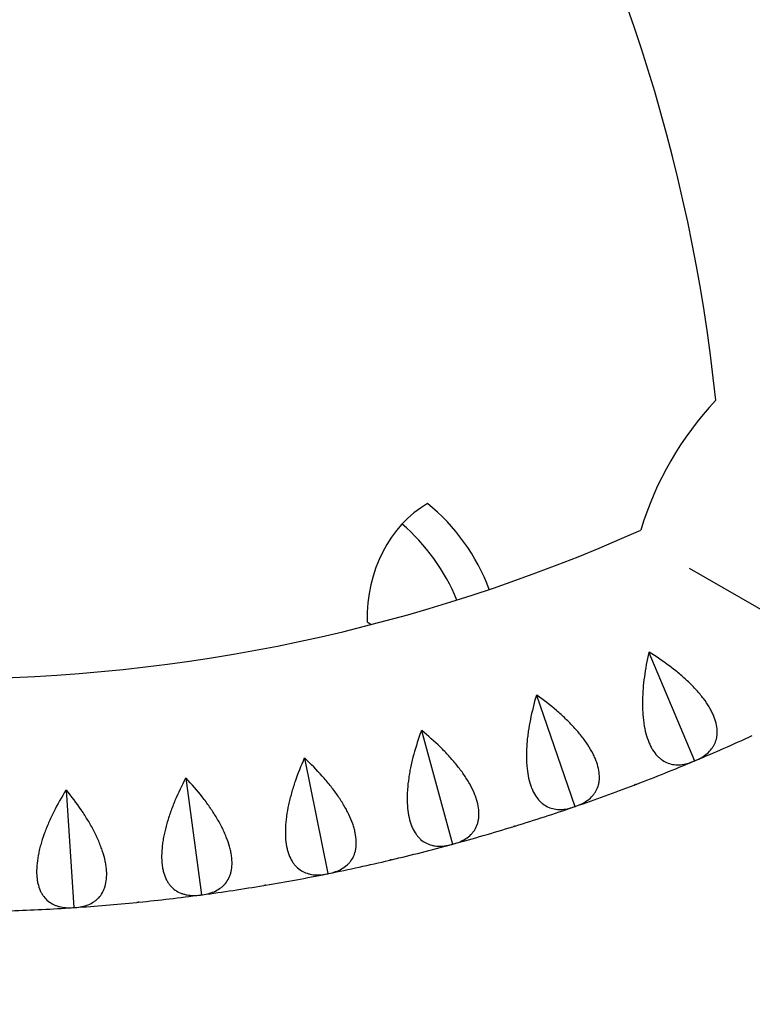
# Model space of a CAD drawing. Units: millimetres. Extents: x -6631 to 6623, y -6135 to 5797.
# Drawn here: x -2546 to -2326, y -1755 to -1460 of the extents above; entities that cross this region are included whole.
import ezdxf

# ---------------------------------------------------------------- set-up
doc = ezdxf.new("R2010")
doc.units = ezdxf.units.MM
doc.header["$LTSCALE"] = 20
doc.layers.add('2d', color=230, linetype='Continuous')

msp = doc.modelspace()

# ---------------------------------------------------------------- linework, layer by layer
at = {"layer": '2d'}
for p, q in [((-2282.74, -1660.44), (-2344.95, -1624.53)), ((-2357.16, -1649.71), (-2343.48, -1682.26)), ((-2390.9, -1662.59), (-2379.4, -1695.98)), ((-2425.42, -1673.21), (-2416.16, -1707.28)), ((-2460.56, -1681.52), (-2453.58, -1716.13)), ((-2343.48, -1682.26), (-2343.52, -1682.33)), ((-2343.4, -1682.27), (-2343.48, -1682.26)), ((-2496.18, -1687.48), (-2491.51, -1722.48)), ((-2532.12, -1691.07), (-2529.78, -1726.3)), ((-2379.4, -1695.98), (-2379.45, -1696.04)), ((-2379.33, -1696), (-2379.4, -1695.98)), ((-2416.16, -1707.28), (-2416.21, -1707.35)), ((-2416.08, -1707.31), (-2416.16, -1707.28)), ((-2453.58, -1716.13), (-2453.64, -1716.19)), ((-2453.51, -1716.16), (-2453.58, -1716.13)), ((-2491.51, -1722.48), (-2491.57, -1722.53)), ((-2491.44, -1722.52), (-2491.51, -1722.48)), ((-2529.78, -1726.3), (-2529.84, -1726.35)), ((-2529.71, -1726.34), (-2529.78, -1726.3))]:
    msp.add_line(p, q, dxfattribs=at)
for centre, radius, start, end in [((-2844.47, -1626.11), 510, 5.8602, 54.1398), ((-2265.16, -1641.58), 98.7, 136.8201, 163.1799), ((-2568.22, -1147.62), 510, 245.8602, 294.1398), ((-2568.22, -1147.62), 580, 292.83159, 294.66841), ((-2568.22, -1147.62), 580, 290.93159, 292.76841), ((-2568.22, -1147.62), 580, 289.03159, 290.86841), ((-2568.22, -1147.62), 580, 287.13159, 288.96841), ((-2568.22, -1147.62), 580, 285.23159, 287.06841), ((-2568.22, -1147.62), 580, 283.33159, 285.16841), ((-2568.22, -1147.62), 580, 281.43159, 283.26841), ((-2568.22, -1147.62), 580, 279.53159, 281.36841), ((-2568.22, -1147.62), 580, 277.63159, 279.46841), ((-2568.22, -1147.62), 580, 275.73159, 277.56841), ((-2568.22, -1147.62), 580, 271.93159, 273.76841), ((-2568.22, -1147.62), 580, 273.83159, 275.66841)]:
    msp.add_arc(centre, radius, start, end, dxfattribs=at)
for centre, major_axis, start_param, end_param in [((-2398.39, -1648.19), (25, -43.3), 3.148283, 4.109078), ((-2444.95, -1642.13), (25, -43.3), 1.366666, 2.014683), ((-2453.87, -1647.28), (25, -43.3), 1.409554, 1.981409), ((-2423.82, -1600.92), (25, -43.3), 5.242678, 5.275713), ((-2656.56, -1009.07), (420.5, -728.33), 5.302296, 6.216372)]:
    msp.add_ellipse(centre, major_axis=major_axis, ratio=0.81986, start_param=start_param, end_param=end_param, dxfattribs=at)
for points, knots in [([(-2005.1, -1723.24), (-2006.25, -1653.05), (-2014.55, -1582.98), (-2045.08, -1445.93), (-2067.33, -1378.97), (-2124.86, -1250.89), (-2160.14, -1189.78), (-2242.29, -1075.92), (-2289.17, -1023.17), (-2392.58, -928.2), (-2449.12, -885.98), (-2509.33, -849.89)], [0.016355, 0.016355, 0.016355, 0.016355, 0.219252, 0.219252, 0.42215, 0.42215, 0.625048, 0.625048, 0.827945, 0.827945, 1.030843, 1.030843, 1.030843, 1.030843]), ([(-2043.12, -1722.59), (-2044.31, -1655.4), (-2052.29, -1588.32), (-2081.62, -1456.71), (-2103.05, -1392.19), (-2158.47, -1268.8), (-2192.46, -1209.93), (-2271.61, -1100.24), (-2316.76, -1049.42), (-2416.09, -958.2), (-2470.21, -917.74), (-2527.83, -883.11)], [0.017625, 0.017625, 0.017625, 0.017625, 0.219252, 0.219252, 0.42215, 0.42215, 0.625048, 0.625048, 0.827945, 0.827945, 1.029629, 1.029629, 1.029629, 1.029629]), ([(-2357.22, -1649.73), (-2357.77, -1652.18), (-2358.22, -1654.63), (-2358.71, -1658.29), (-2358.84, -1659.51), (-2358.98, -1661.33), (-2359.02, -1661.94), (-2359.07, -1663.14), (-2359.09, -1663.74), (-2359.12, -1665.5), (-2359.09, -1666.65), (-2358.99, -1668.34), (-2358.95, -1668.89), (-2358.84, -1669.99), (-2358.77, -1670.53), (-2358.37, -1673.17), (-2357.88, -1675.05), (-2357.04, -1677.11), (-2356.85, -1677.51), (-2356.47, -1678.27), (-2356.27, -1678.62), (-2355.64, -1679.64), (-2355.19, -1680.24), (-2354.45, -1681.02), (-2354.2, -1681.27), (-2353.68, -1681.71), (-2353.41, -1681.92), (-2352.58, -1682.47), (-2352.01, -1682.76), (-2350.83, -1683.2), (-2350.22, -1683.34), (-2349.28, -1683.46), (-2348.97, -1683.48), (-2348.33, -1683.49), (-2348.01, -1683.47), (-2346.4, -1683.34), (-2345.09, -1682.99), (-2343.75, -1682.43)], [0.00006976, 0.00006976, 0.00006976, 0.00006976, 0.00752765, 0.00752765, 0.01125659, 0.01125659, 0.01312106, 0.01312106, 0.01498554, 0.01498554, 0.01871448, 0.01871448, 0.02057895, 0.02057895, 0.02244343, 0.02244343, 0.02990132, 0.02990132, 0.03176579, 0.03176579, 0.03363026, 0.03363026, 0.03735921, 0.03735921, 0.03922368, 0.03922368, 0.04108815, 0.04108815, 0.0448171, 0.0448171, 0.04854604, 0.04854604, 0.05041051, 0.05041051, 0.05227499, 0.05227499, 0.05973288, 0.05973288, 0.05973288, 0.05973288]), ([(-2343.16, -1682.18), (-2341.83, -1681.62), (-2340.66, -1680.93), (-2339.2, -1679.66), (-2338.76, -1679.21), (-2338.18, -1678.46), (-2338, -1678.2), (-2337.68, -1677.66), (-2337.53, -1677.38), (-2337.15, -1676.53), (-2336.95, -1675.92), (-2336.77, -1674.95), (-2336.73, -1674.62), (-2336.68, -1673.93), (-2336.68, -1673.58), (-2336.75, -1671.78), (-2337.12, -1670.25), (-2337.99, -1668.21), (-2338.19, -1667.79), (-2338.61, -1666.96), (-2338.85, -1666.54), (-2339.6, -1665.28), (-2340.17, -1664.43), (-2341.12, -1663.16), (-2341.46, -1662.74), (-2342.16, -1661.89), (-2342.53, -1661.47), (-2343.68, -1660.2), (-2344.48, -1659.38), (-2346.19, -1657.75), (-2347.09, -1656.95), (-2348.96, -1655.38), (-2349.93, -1654.62), (-2352.89, -1652.4), (-2354.96, -1651), (-2357.1, -1649.68)], [0.00049065, 0.00049065, 0.00049065, 0.00049065, 0.00794729, 0.00794729, 0.01167561, 0.01167561, 0.01353977, 0.01353977, 0.01540393, 0.01540393, 0.01913225, 0.01913225, 0.02099641, 0.02099641, 0.02286057, 0.02286057, 0.03031721, 0.03031721, 0.03218137, 0.03218137, 0.03404553, 0.03404553, 0.03777386, 0.03777386, 0.03963802, 0.03963802, 0.04150218, 0.04150218, 0.0452305, 0.0452305, 0.04895882, 0.04895882, 0.05268714, 0.05268714, 0.06014378, 0.06014378, 0.06014378, 0.06014378]), ([(-2390.96, -1662.61), (-2391.68, -1665.02), (-2392.28, -1667.43), (-2393.01, -1671.05), (-2393.22, -1672.26), (-2393.48, -1674.07), (-2393.56, -1674.67), (-2393.7, -1675.87), (-2393.76, -1676.46), (-2393.9, -1678.22), (-2393.95, -1679.37), (-2393.96, -1681.06), (-2393.96, -1681.62), (-2393.92, -1682.72), (-2393.88, -1683.26), (-2393.66, -1685.92), (-2393.3, -1687.83), (-2392.59, -1689.94), (-2392.44, -1690.35), (-2392.1, -1691.13), (-2391.93, -1691.5), (-2391.37, -1692.56), (-2390.95, -1693.19), (-2390.27, -1694.02), (-2390.04, -1694.28), (-2389.55, -1694.76), (-2389.29, -1694.98), (-2388.5, -1695.59), (-2387.95, -1695.92), (-2386.81, -1696.43), (-2386.21, -1696.61), (-2385.28, -1696.79), (-2384.96, -1696.83), (-2384.33, -1696.88), (-2384.01, -1696.89), (-2382.39, -1696.86), (-2381.06, -1696.6), (-2379.69, -1696.13)], [0.0000679, 0.0000679, 0.0000679, 0.0000679, 0.00752579, 0.00752579, 0.01125473, 0.01125473, 0.01311921, 0.01311921, 0.01498368, 0.01498368, 0.01871262, 0.01871262, 0.02057709, 0.02057709, 0.02244157, 0.02244157, 0.02989946, 0.02989946, 0.03176393, 0.03176393, 0.0336284, 0.0336284, 0.03735735, 0.03735735, 0.03922182, 0.03922182, 0.04108629, 0.04108629, 0.04481524, 0.04481524, 0.04854418, 0.04854418, 0.05040865, 0.05040865, 0.05227312, 0.05227312, 0.05973101, 0.05973101, 0.05973101, 0.05973101]), ([(-2379.08, -1695.92), (-2377.72, -1695.45), (-2376.5, -1694.83), (-2374.96, -1693.67), (-2374.49, -1693.25), (-2373.87, -1692.53), (-2373.67, -1692.29), (-2373.31, -1691.77), (-2373.15, -1691.51), (-2372.71, -1690.68), (-2372.47, -1690.08), (-2372.23, -1689.13), (-2372.16, -1688.8), (-2372.07, -1688.12), (-2372.04, -1687.77), (-2372, -1685.97), (-2372.27, -1684.42), (-2373, -1682.32), (-2373.17, -1681.9), (-2373.54, -1681.03), (-2373.74, -1680.6), (-2374.41, -1679.29), (-2374.92, -1678.41), (-2375.79, -1677.08), (-2376.1, -1676.64), (-2376.74, -1675.74), (-2377.08, -1675.29), (-2378.14, -1673.96), (-2378.89, -1673.08), (-2380.49, -1671.35), (-2381.33, -1670.49), (-2383.1, -1668.79), (-2384.01, -1667.97), (-2386.82, -1665.56), (-2388.79, -1664.03), (-2390.84, -1662.57)], [0.00049065, 0.00049065, 0.00049065, 0.00049065, 0.0079473, 0.0079473, 0.01167563, 0.01167563, 0.01353979, 0.01353979, 0.01540396, 0.01540396, 0.01913229, 0.01913229, 0.02099645, 0.02099645, 0.02286061, 0.02286061, 0.03031727, 0.03031727, 0.03218144, 0.03218144, 0.0340456, 0.0340456, 0.03777393, 0.03777393, 0.03963809, 0.03963809, 0.04150226, 0.04150226, 0.04523058, 0.04523058, 0.04895891, 0.04895891, 0.05268724, 0.05268724, 0.0601439, 0.0601439, 0.0601439, 0.0601439]), ([(-2425.48, -1673.23), (-2426.35, -1675.58), (-2427.12, -1677.95), (-2428.09, -1681.51), (-2428.38, -1682.7), (-2428.76, -1684.49), (-2428.88, -1685.09), (-2429.09, -1686.27), (-2429.19, -1686.86), (-2429.45, -1688.61), (-2429.58, -1689.75), (-2429.7, -1691.44), (-2429.73, -1691.99), (-2429.76, -1693.09), (-2429.77, -1693.64), (-2429.72, -1696.31), (-2429.48, -1698.24), (-2428.92, -1700.39), (-2428.79, -1700.81), (-2428.51, -1701.61), (-2428.36, -1701.99), (-2427.87, -1703.08), (-2427.5, -1703.73), (-2426.88, -1704.61), (-2426.66, -1704.88), (-2426.2, -1705.4), (-2425.96, -1705.64), (-2425.21, -1706.29), (-2424.69, -1706.66), (-2423.58, -1707.24), (-2422.99, -1707.47), (-2422.07, -1707.7), (-2421.76, -1707.77), (-2421.13, -1707.86), (-2420.81, -1707.89), (-2419.2, -1707.97), (-2417.85, -1707.79), (-2416.46, -1707.41)], [0.00006597, 0.00006597, 0.00006597, 0.00006597, 0.00752386, 0.00752386, 0.0112528, 0.0112528, 0.01311727, 0.01311727, 0.01498174, 0.01498174, 0.01871069, 0.01871069, 0.02057516, 0.02057516, 0.02243963, 0.02243963, 0.02989752, 0.02989752, 0.03176199, 0.03176199, 0.03362647, 0.03362647, 0.03735541, 0.03735541, 0.03921988, 0.03921988, 0.04108435, 0.04108435, 0.0448133, 0.0448133, 0.04854224, 0.04854224, 0.05040672, 0.05040672, 0.05227119, 0.05227119, 0.05972908, 0.05972908, 0.05972908, 0.05972908]), ([(-2415.84, -1707.25), (-2414.44, -1706.87), (-2413.19, -1706.34), (-2411.57, -1705.28), (-2411.08, -1704.88), (-2410.41, -1704.22), (-2410.2, -1703.98), (-2409.8, -1703.49), (-2409.62, -1703.24), (-2409.13, -1702.44), (-2408.86, -1701.86), (-2408.55, -1700.93), (-2408.46, -1700.6), (-2408.32, -1699.93), (-2408.27, -1699.58), (-2408.11, -1697.79), (-2408.27, -1696.23), (-2408.86, -1694.09), (-2409, -1693.65), (-2409.32, -1692.76), (-2409.49, -1692.31), (-2410.07, -1690.97), (-2410.52, -1690.05), (-2411.3, -1688.67), (-2411.58, -1688.21), (-2412.17, -1687.27), (-2412.48, -1686.8), (-2413.44, -1685.4), (-2414.13, -1684.47), (-2415.61, -1682.64), (-2416.39, -1681.72), (-2418.04, -1679.92), (-2418.9, -1679.03), (-2421.54, -1676.44), (-2423.41, -1674.79), (-2425.35, -1673.19)], [0.00049065, 0.00049065, 0.00049065, 0.00049065, 0.00794731, 0.00794731, 0.01167565, 0.01167565, 0.01353982, 0.01353982, 0.01540398, 0.01540398, 0.01913232, 0.01913232, 0.02099648, 0.02099648, 0.02286065, 0.02286065, 0.03031732, 0.03031732, 0.03218149, 0.03218149, 0.03404565, 0.03404565, 0.03777399, 0.03777399, 0.03963815, 0.03963815, 0.04150232, 0.04150232, 0.04523065, 0.04523065, 0.04895899, 0.04895899, 0.05268732, 0.05268732, 0.06014399, 0.06014399, 0.06014399, 0.06014399]), ([(-2460.63, -1681.53), (-2461.66, -1683.82), (-2462.58, -1686.13), (-2463.78, -1689.62), (-2464.15, -1690.79), (-2464.64, -1692.55), (-2464.8, -1693.14), (-2465.1, -1694.31), (-2465.23, -1694.89), (-2465.6, -1696.61), (-2465.81, -1697.75), (-2466.04, -1699.42), (-2466.11, -1699.97), (-2466.22, -1701.07), (-2466.26, -1701.61), (-2466.39, -1704.28), (-2466.28, -1706.22), (-2465.86, -1708.41), (-2465.76, -1708.83), (-2465.53, -1709.65), (-2465.41, -1710.04), (-2464.99, -1711.16), (-2464.66, -1711.84), (-2464.1, -1712.75), (-2463.9, -1713.04), (-2463.48, -1713.58), (-2463.25, -1713.84), (-2462.55, -1714.54), (-2462.05, -1714.94), (-2460.98, -1715.6), (-2460.41, -1715.86), (-2459.51, -1716.16), (-2459.21, -1716.24), (-2458.59, -1716.38), (-2458.27, -1716.43), (-2456.67, -1716.61), (-2455.31, -1716.53), (-2453.89, -1716.24)], [0.00006394, 0.00006394, 0.00006394, 0.00006394, 0.00752183, 0.00752183, 0.01125077, 0.01125077, 0.01311524, 0.01311524, 0.01497971, 0.01497971, 0.01870866, 0.01870866, 0.02057313, 0.02057313, 0.0224376, 0.0224376, 0.02989549, 0.02989549, 0.03175996, 0.03175996, 0.03362443, 0.03362443, 0.03735338, 0.03735338, 0.03921785, 0.03921785, 0.04108232, 0.04108232, 0.04481127, 0.04481127, 0.04854021, 0.04854021, 0.05040468, 0.05040468, 0.05226915, 0.05226915, 0.05972704, 0.05972704, 0.05972704, 0.05972704]), ([(-2453.26, -1716.12), (-2451.84, -1715.83), (-2450.56, -1715.38), (-2448.88, -1714.44), (-2448.35, -1714.07), (-2447.64, -1713.45), (-2447.42, -1713.23), (-2446.99, -1712.77), (-2446.8, -1712.53), (-2446.25, -1711.76), (-2445.94, -1711.21), (-2445.57, -1710.29), (-2445.46, -1709.98), (-2445.28, -1709.31), (-2445.2, -1708.97), (-2444.92, -1707.19), (-2444.98, -1705.62), (-2445.43, -1703.45), (-2445.54, -1703), (-2445.79, -1702.09), (-2445.94, -1701.64), (-2446.43, -1700.25), (-2446.82, -1699.31), (-2447.51, -1697.88), (-2447.75, -1697.4), (-2448.27, -1696.43), (-2448.55, -1695.94), (-2449.42, -1694.47), (-2450.05, -1693.5), (-2451.4, -1691.57), (-2452.12, -1690.61), (-2453.65, -1688.7), (-2454.45, -1687.76), (-2456.91, -1685), (-2458.66, -1683.22), (-2460.5, -1681.51)], [0.00049065, 0.00049065, 0.00049065, 0.00049065, 0.00794732, 0.00794732, 0.01167566, 0.01167566, 0.01353983, 0.01353983, 0.015404, 0.015404, 0.01913234, 0.01913234, 0.02099651, 0.02099651, 0.02286068, 0.02286068, 0.03031736, 0.03031736, 0.03218153, 0.03218153, 0.0340457, 0.0340457, 0.03777404, 0.03777404, 0.03963821, 0.03963821, 0.04150238, 0.04150238, 0.04523071, 0.04523071, 0.04895905, 0.04895905, 0.05268739, 0.05268739, 0.06014407, 0.06014407, 0.06014407, 0.06014407]), ([(-2496.25, -1687.49), (-2497.43, -1689.71), (-2498.5, -1691.95), (-2499.93, -1695.35), (-2500.37, -1696.5), (-2500.99, -1698.22), (-2501.18, -1698.8), (-2501.55, -1699.94), (-2501.73, -1700.51), (-2502.21, -1702.21), (-2502.49, -1703.32), (-2502.84, -1704.98), (-2502.94, -1705.53), (-2503.12, -1706.61), (-2503.2, -1707.15), (-2503.51, -1709.8), (-2503.53, -1711.75), (-2503.25, -1713.96), (-2503.18, -1714.39), (-2503.01, -1715.22), (-2502.91, -1715.62), (-2502.57, -1716.76), (-2502.29, -1717.46), (-2501.78, -1718.41), (-2501.6, -1718.71), (-2501.22, -1719.28), (-2501.01, -1719.55), (-2500.36, -1720.3), (-2499.88, -1720.73), (-2498.86, -1721.46), (-2498.31, -1721.76), (-2497.43, -1722.11), (-2497.13, -1722.22), (-2496.52, -1722.39), (-2496.21, -1722.46), (-2494.62, -1722.75), (-2493.26, -1722.76), (-2491.82, -1722.57)], [0.00006179, 0.00006179, 0.00006179, 0.00006179, 0.00751967, 0.00751967, 0.01124862, 0.01124862, 0.01311309, 0.01311309, 0.01497756, 0.01497756, 0.0187065, 0.0187065, 0.02057098, 0.02057098, 0.02243545, 0.02243545, 0.02989333, 0.02989333, 0.03175781, 0.03175781, 0.03362228, 0.03362228, 0.03735122, 0.03735122, 0.03921569, 0.03921569, 0.04108017, 0.04108017, 0.04480911, 0.04480911, 0.04853805, 0.04853805, 0.05040252, 0.05040252, 0.052267, 0.052267, 0.05972488, 0.05972488, 0.05972488, 0.05972488]), ([(-2491.19, -1722.48), (-2489.76, -1722.29), (-2488.45, -1721.93), (-2486.7, -1721.1), (-2486.16, -1720.77), (-2485.41, -1720.2), (-2485.17, -1719.99), (-2484.71, -1719.56), (-2484.5, -1719.33), (-2483.9, -1718.61), (-2483.56, -1718.07), (-2483.13, -1717.18), (-2483, -1716.88), (-2482.78, -1716.23), (-2482.68, -1715.89), (-2482.28, -1714.13), (-2482.23, -1712.56), (-2482.54, -1710.36), (-2482.62, -1709.91), (-2482.81, -1708.99), (-2482.93, -1708.52), (-2483.32, -1707.11), (-2483.65, -1706.15), (-2484.24, -1704.67), (-2484.45, -1704.17), (-2484.91, -1703.17), (-2485.15, -1702.66), (-2485.92, -1701.14), (-2486.49, -1700.14), (-2487.71, -1698.12), (-2488.37, -1697.11), (-2489.76, -1695.1), (-2490.49, -1694.11), (-2492.77, -1691.19), (-2494.4, -1689.31), (-2496.12, -1687.47)], [0.00049065, 0.00049065, 0.00049065, 0.00049065, 0.00794733, 0.00794733, 0.01167568, 0.01167568, 0.01353985, 0.01353985, 0.01540402, 0.01540402, 0.01913236, 0.01913236, 0.02099654, 0.02099654, 0.02286071, 0.02286071, 0.03031739, 0.03031739, 0.03218157, 0.03218157, 0.03404574, 0.03404574, 0.03777408, 0.03777408, 0.03963825, 0.03963825, 0.04150242, 0.04150242, 0.04523077, 0.04523077, 0.04895911, 0.04895911, 0.05268745, 0.05268745, 0.06014414, 0.06014414, 0.06014414, 0.06014414]), ([(-2532.19, -1691.07), (-2533.51, -1693.21), (-2534.73, -1695.37), (-2536.38, -1698.68), (-2536.9, -1699.78), (-2537.63, -1701.46), (-2537.86, -1702.03), (-2538.3, -1703.14), (-2538.52, -1703.7), (-2539.11, -1705.36), (-2539.47, -1706.46), (-2539.92, -1708.09), (-2540.06, -1708.62), (-2540.31, -1709.7), (-2540.42, -1710.23), (-2540.91, -1712.86), (-2541.06, -1714.8), (-2540.93, -1717.02), (-2540.88, -1717.45), (-2540.77, -1718.29), (-2540.7, -1718.7), (-2540.43, -1719.86), (-2540.2, -1720.58), (-2539.76, -1721.56), (-2539.6, -1721.87), (-2539.25, -1722.46), (-2539.06, -1722.75), (-2538.46, -1723.54), (-2538.02, -1724), (-2537.04, -1724.79), (-2536.51, -1725.13), (-2535.66, -1725.54), (-2535.37, -1725.66), (-2534.77, -1725.88), (-2534.46, -1725.97), (-2532.9, -1726.37), (-2531.54, -1726.46), (-2530.1, -1726.37)], [0.00005948, 0.00005948, 0.00005948, 0.00005948, 0.00751736, 0.00751736, 0.01124631, 0.01124631, 0.01311078, 0.01311078, 0.01497525, 0.01497525, 0.01870419, 0.01870419, 0.02056866, 0.02056866, 0.02243314, 0.02243314, 0.02989102, 0.02989102, 0.03175549, 0.03175549, 0.03361997, 0.03361997, 0.03734891, 0.03734891, 0.03921338, 0.03921338, 0.04107785, 0.04107785, 0.0448068, 0.0448068, 0.04853574, 0.04853574, 0.05040021, 0.05040021, 0.05226468, 0.05226468, 0.05972257, 0.05972257, 0.05972257, 0.05972257]), ([(-2529.46, -1726.32), (-2528.01, -1726.23), (-2526.68, -1725.96), (-2524.89, -1725.24), (-2524.32, -1724.95), (-2523.54, -1724.43), (-2523.28, -1724.24), (-2522.8, -1723.84), (-2522.57, -1723.62), (-2521.93, -1722.94), (-2521.55, -1722.43), (-2521.06, -1721.57), (-2520.91, -1721.27), (-2520.65, -1720.64), (-2520.53, -1720.31), (-2520.01, -1718.58), (-2519.86, -1717.02), (-2520.02, -1714.8), (-2520.07, -1714.35), (-2520.2, -1713.41), (-2520.29, -1712.94), (-2520.59, -1711.51), (-2520.85, -1710.52), (-2521.34, -1709.01), (-2521.52, -1708.5), (-2521.91, -1707.47), (-2522.12, -1706.95), (-2522.79, -1705.38), (-2523.29, -1704.34), (-2524.37, -1702.24), (-2524.96, -1701.2), (-2526.22, -1699.1), (-2526.88, -1698.06), (-2528.96, -1695), (-2530.46, -1693.01), (-2532.05, -1691.06)], [0.00049065, 0.00049065, 0.00049065, 0.00049065, 0.00794734, 0.00794734, 0.01167569, 0.01167569, 0.01353986, 0.01353986, 0.01540404, 0.01540404, 0.01913238, 0.01913238, 0.02099656, 0.02099656, 0.02286073, 0.02286073, 0.03031742, 0.03031742, 0.0321816, 0.0321816, 0.03404577, 0.03404577, 0.03777412, 0.03777412, 0.03963829, 0.03963829, 0.04150247, 0.04150247, 0.04523081, 0.04523081, 0.04895916, 0.04895916, 0.05268751, 0.05268751, 0.0601442, 0.0601442, 0.0601442, 0.0601442]), ([(-2927.89, -1702.78), (-2886.69, -1728.32), (-2844.09, -1750.04), (-2755.29, -1786.04), (-2709.02, -1799.89), (-2616.68, -1817.97), (-2570.62, -1822.2), (-2480.33, -1821.01), (-2436.11, -1815.59), (-2353.1, -1795.85), (-2314.15, -1782), (-2277.29, -1764.13)], [2.5920776, 2.5920776, 2.5920776, 2.5920776, 2.7729638, 2.7729638, 2.9631659, 2.9631659, 3.1533679, 3.1533679, 3.3435699, 3.3435699, 3.5244235, 3.5244235, 3.5244235, 3.5244235])]:
    msp.add_open_spline(points, degree=3, knots=knots, dxfattribs=at)
for points in [[(-2357.22, -1649.73), (-2357.18, -1649.72), (-2357.14, -1649.7), (-2357.1, -1649.68)], [(-2390.96, -1662.61), (-2390.92, -1662.6), (-2390.88, -1662.58), (-2390.84, -1662.57)], [(-2425.48, -1673.23), (-2425.44, -1673.22), (-2425.4, -1673.2), (-2425.35, -1673.19)], [(-2460.63, -1681.53), (-2460.59, -1681.52), (-2460.54, -1681.51), (-2460.5, -1681.51)], [(-2343.4, -1682.27), (-2343.32, -1682.24), (-2343.24, -1682.21), (-2343.16, -1682.18)], [(-2343.75, -1682.43), (-2343.67, -1682.39), (-2343.6, -1682.36), (-2343.52, -1682.33)], [(-2343.52, -1682.33), (-2343.48, -1682.31), (-2343.44, -1682.29), (-2343.4, -1682.27)], [(-2496.25, -1687.49), (-2496.21, -1687.48), (-2496.16, -1687.48), (-2496.12, -1687.47)], [(-2361.37, -1689.48), (-2361.45, -1689.51), (-2361.53, -1689.54), (-2361.61, -1689.57)], [(-2361.37, -1689.48), (-2361.33, -1689.47), (-2361.29, -1689.45), (-2361.25, -1689.43)], [(-2361.01, -1689.35), (-2361.09, -1689.38), (-2361.17, -1689.41), (-2361.25, -1689.43)], [(-2532.19, -1691.07), (-2532.14, -1691.07), (-2532.1, -1691.07), (-2532.05, -1691.06)], [(-2379.69, -1696.13), (-2379.61, -1696.1), (-2379.53, -1696.07), (-2379.45, -1696.04)], [(-2379.45, -1696.04), (-2379.41, -1696.03), (-2379.37, -1696.01), (-2379.33, -1696)], [(-2379.33, -1696), (-2379.24, -1695.97), (-2379.16, -1695.95), (-2379.08, -1695.92)], [(-2397.74, -1702), (-2397.82, -1702.02), (-2397.9, -1702.05), (-2397.98, -1702.08)], [(-2397.74, -1702), (-2397.69, -1701.99), (-2397.65, -1701.97), (-2397.61, -1701.96)], [(-2397.37, -1701.89), (-2397.45, -1701.91), (-2397.53, -1701.94), (-2397.61, -1701.96)], [(-2416.46, -1707.41), (-2416.37, -1707.39), (-2416.29, -1707.37), (-2416.21, -1707.35)], [(-2416.21, -1707.35), (-2416.17, -1707.33), (-2416.13, -1707.32), (-2416.08, -1707.31)], [(-2416.08, -1707.31), (-2416, -1707.29), (-2415.92, -1707.27), (-2415.84, -1707.25)], [(-2434.85, -1712.08), (-2434.93, -1712.1), (-2435.02, -1712.12), (-2435.1, -1712.14)], [(-2434.85, -1712.08), (-2434.81, -1712.07), (-2434.77, -1712.06), (-2434.72, -1712.05)], [(-2434.48, -1711.99), (-2434.56, -1712.01), (-2434.64, -1712.03), (-2434.72, -1712.05)], [(-2453.89, -1716.24), (-2453.81, -1716.23), (-2453.72, -1716.21), (-2453.64, -1716.19)], [(-2453.64, -1716.19), (-2453.6, -1716.18), (-2453.55, -1716.17), (-2453.51, -1716.16)], [(-2453.51, -1716.16), (-2453.43, -1716.15), (-2453.34, -1716.13), (-2453.26, -1716.12)], [(-2472.55, -1719.68), (-2472.64, -1719.69), (-2472.72, -1719.71), (-2472.8, -1719.72)], [(-2472.55, -1719.68), (-2472.51, -1719.67), (-2472.47, -1719.66), (-2472.42, -1719.65)], [(-2472.17, -1719.61), (-2472.26, -1719.63), (-2472.34, -1719.64), (-2472.42, -1719.65)], [(-2491.82, -1722.57), (-2491.74, -1722.56), (-2491.66, -1722.55), (-2491.57, -1722.53)], [(-2491.57, -1722.53), (-2491.53, -1722.53), (-2491.49, -1722.52), (-2491.44, -1722.52)], [(-2491.44, -1722.52), (-2491.36, -1722.51), (-2491.27, -1722.5), (-2491.19, -1722.48)], [(-2530.1, -1726.37), (-2530.01, -1726.36), (-2529.93, -1726.36), (-2529.84, -1726.35)], [(-2529.84, -1726.35), (-2529.8, -1726.35), (-2529.76, -1726.34), (-2529.71, -1726.34)], [(-2529.71, -1726.34), (-2529.63, -1726.34), (-2529.54, -1726.33), (-2529.46, -1726.32)], [(-2510.68, -1724.76), (-2510.76, -1724.77), (-2510.85, -1724.78), (-2510.93, -1724.79)], [(-2510.68, -1724.76), (-2510.63, -1724.75), (-2510.59, -1724.75), (-2510.55, -1724.75)], [(-2510.29, -1724.72), (-2510.38, -1724.73), (-2510.46, -1724.74), (-2510.55, -1724.75)]]:
    msp.add_open_spline(points, degree=3, dxfattribs=at)

doc.saveas('drawing.dxf')
